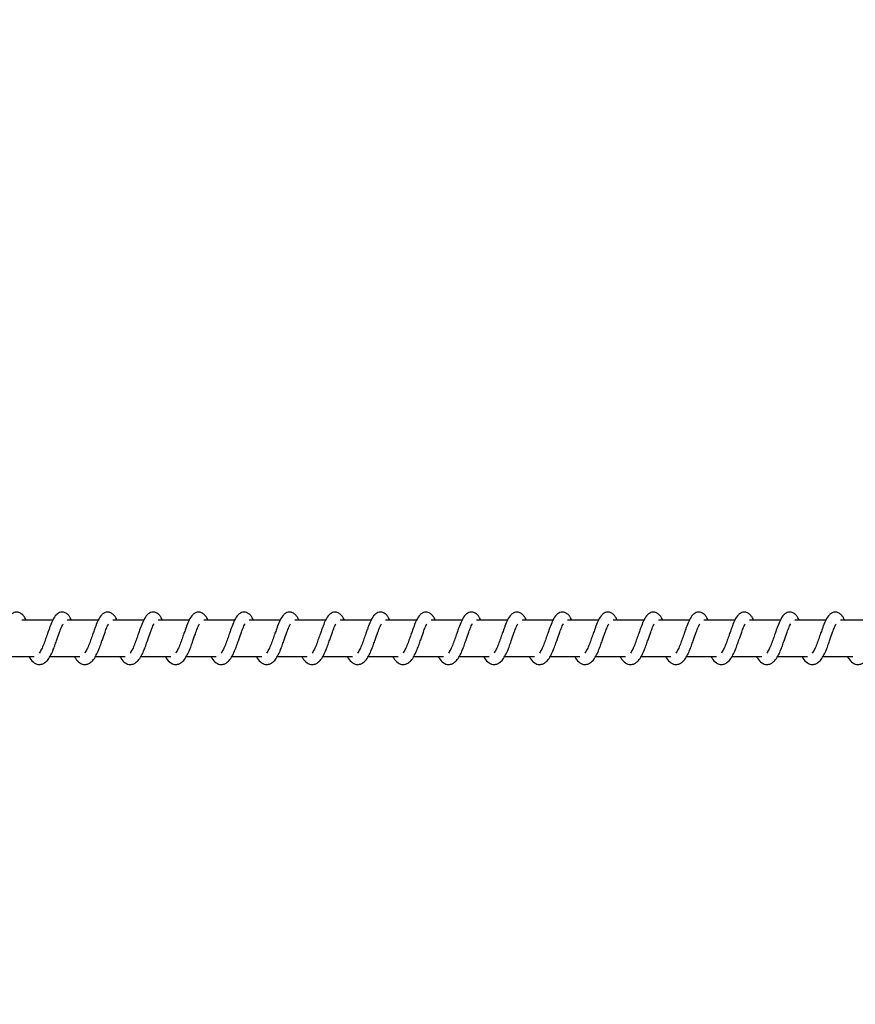
# Model space of a CAD drawing. Units: millimetres. Extents: x -360 to 6873, y 576 to 2606.
# Drawn here: x 2211 to 2234, y 766 to 793 of the extents above; entities that cross this region are included whole.
import ezdxf

# ---------------------------------------------------------------- set-up
doc = ezdxf.new("R2010")
doc.units = ezdxf.units.MM
doc.header["$LTSCALE"] = 1000
doc.header["$PDSIZE"] = -1
doc.layers.add('VP-DIM', color=7, linetype='Continuous')
doc.layers.add('VP-EQ', color=7, linetype='Continuous', true_color=0x8a3492)
doc.dimstyles.new('ISO-25', dxfattribs={"dimtxt": 2.5, "dimasz": 2.5, "dimexe": 1.25, "dimexo": 0.625, "dimtad": 1, "dimtxsty": 'Standard', "dimcen": 2.5, "dimadec": 0, "dimazin": 0, "dimtfac": 1, "dimtmove": 0, "dimatfit": 3, "dimfxl": 1, "dimarcsym": 0})

# ---------------------------------------------------------------- blocks, each defined once
blk = doc.blocks.new('RB1385H_')
at = {"color": 7, "linetype": 'Continuous', "lineweight": 25}
for p, q in [((12033.05, 17550.821), (12032.201, 17550.821)), ((12034.301, 17550.821), (12033.452, 17550.821)), ((12035.551, 17550.821), (12034.702, 17550.821)), ((12036.802, 17550.821), (12035.953, 17550.821)), ((12038.053, 17550.821), (12037.204, 17550.821)), ((12039.304, 17550.821), (12038.455, 17550.821)), ((12040.554, 17550.821), (12039.705, 17550.821)), ((12041.805, 17550.821), (12040.956, 17550.821)), ((12043.056, 17550.821), (12042.207, 17550.821)), ((12044.306, 17550.821), (12043.457, 17550.821)), ((12045.557, 17550.821), (12044.708, 17550.821)), ((12046.808, 17550.821), (12045.959, 17550.821)), ((12048.058, 17550.821), (12047.209, 17550.821)), ((12049.309, 17550.821), (12048.46, 17550.821)), ((12050.56, 17550.821), (12049.711, 17550.821)), ((12051.811, 17550.821), (12050.962, 17550.821)), ((12053.061, 17550.821), (12052.212, 17550.821)), ((12054.312, 17550.821), (12053.463, 17550.821)), ((12055.563, 17550.821), (12054.714, 17550.821)), ((12031.721, 17549.821), (12032.543, 17549.821)), ((12032.971, 17549.821), (12033.794, 17549.821)), ((12034.222, 17549.821), (12035.044, 17549.821)), ((12035.473, 17549.821), (12036.295, 17549.821)), ((12036.723, 17549.821), (12037.546, 17549.821)), ((12037.974, 17549.821), (12038.797, 17549.821)), ((12039.225, 17549.821), (12040.047, 17549.821)), ((12040.476, 17549.821), (12041.298, 17549.821)), ((12041.726, 17549.821), (12042.549, 17549.821)), ((12042.977, 17549.821), (12043.799, 17549.821)), ((12044.228, 17549.821), (12045.05, 17549.821)), ((12045.478, 17549.821), (12046.301, 17549.821)), ((12046.729, 17549.821), (12047.551, 17549.821)), ((12047.98, 17549.821), (12048.802, 17549.821)), ((12049.231, 17549.821), (12050.053, 17549.821)), ((12050.481, 17549.821), (12051.303, 17549.821)), ((12051.732, 17549.821), (12052.554, 17549.821)), ((12052.982, 17549.821), (12053.805, 17549.821)), ((12054.233, 17549.821), (12055.056, 17549.821))]:
    blk.add_line(p, q, dxfattribs=at)
for points, knots in [([(12032.317, 17550.821), (12032.306, 17550.844), (12032.282, 17550.894), (12032.241, 17550.954), (12032.166, 17551.019), (12032.092, 17551.043), (12032.016, 17551.04), (12031.954, 17551.017), (12031.873, 17550.951), (12031.805, 17550.843), (12031.742, 17550.693), (12031.697, 17550.565), (12031.654, 17550.446), (12031.603, 17550.304), (12031.551, 17550.153), (12031.49, 17550.012), (12031.45, 17549.949), (12031.43, 17549.917)], [0, 0, 0, 0, 0.044984, 0.097095, 0.162625, 0.22715, 0.264685, 0.310454, 0.363205, 0.483681, 0.581359, 0.628458, 0.688774, 0.759971, 0.835097, 0.916377, 1, 1, 1, 1]), ([(12033.567, 17550.821), (12033.557, 17550.844), (12033.533, 17550.894), (12033.492, 17550.954), (12033.417, 17551.019), (12033.343, 17551.043), (12033.267, 17551.04), (12033.205, 17551.017), (12033.123, 17550.951), (12033.056, 17550.843), (12032.993, 17550.693), (12032.947, 17550.565), (12032.905, 17550.446), (12032.854, 17550.304), (12032.802, 17550.153), (12032.741, 17550.012), (12032.701, 17549.949), (12032.681, 17549.917)], [0, 0, 0, 0, 0.044992, 0.097104, 0.162636, 0.227162, 0.26469, 0.310461, 0.363221, 0.483666, 0.58137, 0.628473, 0.688791, 0.75999, 0.835118, 0.916405, 1, 1, 1, 1]), ([(12034.818, 17550.821), (12034.807, 17550.844), (12034.784, 17550.894), (12034.743, 17550.954), (12034.668, 17551.019), (12034.593, 17551.043), (12034.518, 17551.04), (12034.455, 17551.017), (12034.374, 17550.951), (12034.307, 17550.843), (12034.243, 17550.693), (12034.198, 17550.565), (12034.155, 17550.446), (12034.105, 17550.304), (12034.053, 17550.153), (12033.991, 17550.012), (12033.952, 17549.949), (12033.931, 17549.917)], [0, 0, 0, 0, 0.044984, 0.097104, 0.16258, 0.227114, 0.264702, 0.310472, 0.363222, 0.483675, 0.581348, 0.628479, 0.688795, 0.759964, 0.83512, 0.916406, 1, 1, 1, 1]), ([(12036.069, 17550.821), (12036.058, 17550.844), (12036.035, 17550.894), (12035.993, 17550.954), (12035.919, 17551.019), (12035.844, 17551.043), (12035.769, 17551.04), (12035.706, 17551.017), (12035.625, 17550.951), (12035.557, 17550.843), (12035.494, 17550.693), (12035.448, 17550.565), (12035.406, 17550.446), (12035.356, 17550.304), (12035.303, 17550.153), (12035.242, 17550.012), (12035.202, 17549.949), (12035.182, 17549.917)], [0, 0, 0, 0, 0.044983, 0.097101, 0.162621, 0.227145, 0.264679, 0.310503, 0.363252, 0.483692, 0.581368, 0.628497, 0.688809, 0.759975, 0.835131, 0.916409, 1, 1, 1, 1]), ([(12037.32, 17550.821), (12037.309, 17550.844), (12037.285, 17550.894), (12037.244, 17550.954), (12037.169, 17551.019), (12037.095, 17551.043), (12037.019, 17551.04), (12036.957, 17551.017), (12036.875, 17550.951), (12036.808, 17550.843), (12036.745, 17550.693), (12036.699, 17550.565), (12036.656, 17550.446), (12036.606, 17550.304), (12036.554, 17550.153), (12036.493, 17550.012), (12036.453, 17549.949), (12036.433, 17549.917)], [0, 0, 0, 0, 0.044991, 0.097101, 0.162631, 0.227156, 0.264683, 0.31046, 0.36321, 0.483686, 0.581358, 0.62846, 0.688805, 0.759972, 0.835098, 0.916377, 1, 1, 1, 1]), ([(12038.57, 17550.821), (12038.559, 17550.844), (12038.536, 17550.894), (12038.495, 17550.954), (12038.42, 17551.019), (12038.345, 17551.043), (12038.27, 17551.04), (12038.208, 17551.017), (12038.126, 17550.951), (12038.059, 17550.843), (12037.995, 17550.693), (12037.95, 17550.565), (12037.907, 17550.446), (12037.857, 17550.304), (12037.805, 17550.153), (12037.744, 17550.012), (12037.704, 17549.949), (12037.683, 17549.917)], [0, 0, 0, 0, 0.044992, 0.097104, 0.162636, 0.227163, 0.26469, 0.310461, 0.363212, 0.483666, 0.58137, 0.628473, 0.688791, 0.75999, 0.835118, 0.916405, 1, 1, 1, 1]), ([(12039.821, 17550.821), (12039.81, 17550.844), (12039.787, 17550.894), (12039.745, 17550.954), (12039.671, 17551.019), (12039.596, 17551.043), (12039.52, 17551.04), (12039.458, 17551.017), (12039.377, 17550.951), (12039.31, 17550.843), (12039.246, 17550.693), (12039.201, 17550.565), (12039.158, 17550.446), (12039.108, 17550.304), (12039.055, 17550.153), (12038.994, 17550.012), (12038.954, 17549.949), (12038.934, 17549.917)], [0, 0, 0, 0, 0.044984, 0.097104, 0.16258, 0.227114, 0.264702, 0.310472, 0.363223, 0.483675, 0.581377, 0.628481, 0.688795, 0.759964, 0.83512, 0.916406, 1, 1, 1, 1]), ([(12041.072, 17550.821), (12041.061, 17550.844), (12041.037, 17550.894), (12040.996, 17550.954), (12040.921, 17551.019), (12040.847, 17551.043), (12040.771, 17551.04), (12040.709, 17551.017), (12040.627, 17550.951), (12040.56, 17550.843), (12040.497, 17550.693), (12040.451, 17550.565), (12040.409, 17550.446), (12040.358, 17550.304), (12040.306, 17550.153), (12040.245, 17550.012), (12040.205, 17549.949), (12040.185, 17549.917)], [0, 0, 0, 0, 0.0449826, 0.097092, 0.1626206, 0.2271439, 0.2647385, 0.3105068, 0.3632555, 0.4836952, 0.5813706, 0.6284954, 0.6888099, 0.7599758, 0.8351316, 0.9164093, 1, 1, 1, 1]), ([(12042.322, 17550.821), (12042.311, 17550.844), (12042.288, 17550.894), (12042.247, 17550.954), (12042.172, 17551.019), (12042.097, 17551.043), (12042.022, 17551.04), (12041.96, 17551.017), (12041.878, 17550.951), (12041.811, 17550.843), (12041.747, 17550.693), (12041.702, 17550.565), (12041.659, 17550.446), (12041.609, 17550.304), (12041.557, 17550.153), (12041.496, 17550.012), (12041.456, 17549.949), (12041.435, 17549.917)], [0, 0, 0, 0, 0.04499, 0.097101, 0.16263, 0.227154, 0.264681, 0.310458, 0.363207, 0.483682, 0.581353, 0.628455, 0.688799, 0.759966, 0.835091, 0.91637, 1, 1, 1, 1]), ([(12043.573, 17550.821), (12043.562, 17550.844), (12043.539, 17550.894), (12043.497, 17550.954), (12043.423, 17551.019), (12043.348, 17551.043), (12043.273, 17551.04), (12043.21, 17551.017), (12043.129, 17550.951), (12043.062, 17550.843), (12042.998, 17550.693), (12042.953, 17550.565), (12042.91, 17550.446), (12042.86, 17550.304), (12042.808, 17550.153), (12042.746, 17550.012), (12042.706, 17549.949), (12042.686, 17549.917)], [0, 0, 0, 0, 0.044992, 0.0971041, 0.1626281, 0.2271628, 0.2646906, 0.3104612, 0.3632126, 0.4836664, 0.5813697, 0.6284733, 0.6887909, 0.7599898, 0.8351176, 0.9164051, 1, 1, 1, 1]), ([(12044.824, 17550.821), (12044.813, 17550.844), (12044.789, 17550.894), (12044.748, 17550.954), (12044.674, 17551.019), (12044.599, 17551.043), (12044.523, 17551.04), (12044.461, 17551.017), (12044.379, 17550.951), (12044.312, 17550.843), (12044.249, 17550.693), (12044.203, 17550.565), (12044.161, 17550.446), (12044.111, 17550.304), (12044.058, 17550.153), (12043.997, 17550.012), (12043.957, 17549.949), (12043.937, 17549.917)], [0, 0, 0, 0, 0.0449844, 0.0971043, 0.1625802, 0.2271144, 0.2647025, 0.3104727, 0.3632236, 0.4836682, 0.5813766, 0.6284798, 0.6887943, 0.7599631, 0.8351192, 0.9164059, 1, 1, 1, 1]), ([(12046.074, 17550.821), (12046.064, 17550.844), (12046.04, 17550.894), (12045.999, 17550.954), (12045.924, 17551.019), (12045.85, 17551.043), (12045.774, 17551.04), (12045.712, 17551.017), (12045.63, 17550.951), (12045.563, 17550.843), (12045.5, 17550.693), (12045.454, 17550.565), (12045.411, 17550.446), (12045.361, 17550.304), (12045.309, 17550.153), (12045.248, 17550.012), (12045.208, 17549.949), (12045.188, 17549.917)], [0, 0, 0, 0, 0.044983, 0.097092, 0.162621, 0.227145, 0.264739, 0.310508, 0.363257, 0.483697, 0.581372, 0.628497, 0.688812, 0.759978, 0.835131, 0.916409, 1, 1, 1, 1]), ([(12047.325, 17550.821), (12047.314, 17550.844), (12047.291, 17550.894), (12047.25, 17550.954), (12047.175, 17551.019), (12047.1, 17551.043), (12047.025, 17551.04), (12046.962, 17551.017), (12046.881, 17550.951), (12046.814, 17550.843), (12046.75, 17550.693), (12046.705, 17550.565), (12046.662, 17550.446), (12046.612, 17550.304), (12046.56, 17550.153), (12046.498, 17550.012), (12046.458, 17549.949), (12046.438, 17549.917)], [0, 0, 0, 0, 0.04499, 0.097101, 0.16263, 0.227154, 0.264681, 0.31045, 0.363208, 0.483683, 0.581354, 0.628483, 0.688799, 0.759966, 0.835091, 0.91637, 1, 1, 1, 1]), ([(12048.576, 17550.821), (12048.565, 17550.844), (12048.541, 17550.894), (12048.5, 17550.954), (12048.425, 17551.019), (12048.351, 17551.043), (12048.275, 17551.04), (12048.213, 17551.017), (12048.132, 17550.951), (12048.065, 17550.843), (12048.001, 17550.693), (12047.956, 17550.565), (12047.913, 17550.446), (12047.862, 17550.304), (12047.81, 17550.153), (12047.749, 17550.012), (12047.709, 17549.949), (12047.689, 17549.917)], [0, 0, 0, 0, 0.044992, 0.0971041, 0.1626281, 0.2271628, 0.2646906, 0.3104612, 0.3632126, 0.4836664, 0.5813697, 0.6284733, 0.6887909, 0.7599898, 0.8351176, 0.9164051, 1, 1, 1, 1]), ([(12049.826, 17550.821), (12049.816, 17550.844), (12049.792, 17550.894), (12049.751, 17550.954), (12049.676, 17551.019), (12049.602, 17551.043), (12049.526, 17551.04), (12049.464, 17551.017), (12049.382, 17550.951), (12049.315, 17550.843), (12049.252, 17550.693), (12049.206, 17550.565), (12049.164, 17550.446), (12049.113, 17550.304), (12049.061, 17550.153), (12049, 17550.012), (12048.96, 17549.949), (12048.94, 17549.917)], [0, 0, 0, 0, 0.0449844, 0.0971042, 0.1625802, 0.227106, 0.2647022, 0.3104723, 0.3632232, 0.4836678, 0.5813761, 0.6284793, 0.6887938, 0.7599921, 0.8351192, 0.9164059, 1, 1, 1, 1]), ([(12051.077, 17550.821), (12051.066, 17550.844), (12051.043, 17550.894), (12051.002, 17550.954), (12050.927, 17551.019), (12050.852, 17551.043), (12050.777, 17551.04), (12050.714, 17551.017), (12050.633, 17550.951), (12050.566, 17550.843), (12050.502, 17550.693), (12050.457, 17550.565), (12050.414, 17550.446), (12050.364, 17550.304), (12050.312, 17550.153), (12050.25, 17550.012), (12050.211, 17549.949), (12050.19, 17549.917)], [0, 0, 0, 0, 0.0449543, 0.0970655, 0.1625962, 0.2271215, 0.2647174, 0.3104872, 0.3632376, 0.4836813, 0.5813598, 0.6284862, 0.6888026, 0.7599707, 0.8351262, 0.9164066, 1, 1, 1, 1]), ([(12052.328, 17550.821), (12052.317, 17550.844), (12052.294, 17550.894), (12052.252, 17550.954), (12052.178, 17551.019), (12052.103, 17551.043), (12052.028, 17551.04), (12051.965, 17551.017), (12051.884, 17550.951), (12051.816, 17550.843), (12051.753, 17550.693), (12051.707, 17550.565), (12051.665, 17550.446), (12051.615, 17550.304), (12051.563, 17550.153), (12051.501, 17550.012), (12051.461, 17549.949), (12051.441, 17549.917)], [0, 0, 0, 0, 0.0449895, 0.0970987, 0.162627, 0.22715, 0.2646757, 0.3104996, 0.3632564, 0.4836955, 0.5813644, 0.6284932, 0.6888074, 0.7599729, 0.8350967, 0.9163797, 1, 1, 1, 1]), ([(12053.579, 17550.821), (12053.568, 17550.844), (12053.544, 17550.894), (12053.503, 17550.954), (12053.428, 17551.019), (12053.354, 17551.043), (12053.278, 17551.04), (12053.216, 17551.017), (12053.134, 17550.951), (12053.067, 17550.843), (12053.004, 17550.693), (12052.958, 17550.565), (12052.916, 17550.446), (12052.865, 17550.304), (12052.813, 17550.153), (12052.752, 17550.012), (12052.712, 17549.949), (12052.692, 17549.917)], [0, 0, 0, 0, 0.044992, 0.0971041, 0.1626281, 0.2271628, 0.2646906, 0.3104612, 0.3632126, 0.4836664, 0.5813697, 0.6284733, 0.6887909, 0.7599898, 0.8351176, 0.9164051, 1, 1, 1, 1]), ([(12054.829, 17550.821), (12054.818, 17550.844), (12054.795, 17550.894), (12054.754, 17550.954), (12054.679, 17551.019), (12054.605, 17551.043), (12054.529, 17551.04), (12054.467, 17551.017), (12054.385, 17550.951), (12054.318, 17550.843), (12054.254, 17550.693), (12054.209, 17550.565), (12054.166, 17550.446), (12054.116, 17550.304), (12054.064, 17550.153), (12054.003, 17550.012), (12053.963, 17549.949), (12053.942, 17549.917)], [0, 0, 0, 0, 0.044985, 0.097105, 0.162581, 0.227107, 0.264703, 0.310473, 0.363224, 0.483669, 0.581378, 0.628481, 0.688796, 0.759994, 0.835124, 0.916406, 1, 1, 1, 1]), ([(12032.398, 17549.821), (12032.406, 17549.806), (12032.445, 17549.732), (12032.531, 17549.64), (12032.644, 17549.599), (12032.716, 17549.602), (12032.767, 17549.614), (12032.84, 17549.649), (12032.94, 17549.752), (12032.993, 17549.853), (12033.065, 17550.002), (12033.117, 17550.146), (12033.174, 17550.31), (12033.235, 17550.479), (12033.285, 17550.618), (12033.318, 17550.69), (12033.33, 17550.709), (12033.334, 17550.716)], [0, 0, 0, 0, 0.027708, 0.13998, 0.239667, 0.262563, 0.301963, 0.357582, 0.426925, 0.520077, 0.603534, 0.67462, 0.737254, 0.840434, 0.920037, 0.973188, 1, 1, 1, 1]), ([(12033.649, 17549.821), (12033.657, 17549.806), (12033.696, 17549.732), (12033.782, 17549.64), (12033.895, 17549.599), (12033.966, 17549.602), (12034.017, 17549.614), (12034.091, 17549.649), (12034.191, 17549.752), (12034.244, 17549.853), (12034.315, 17550.002), (12034.367, 17550.146), (12034.425, 17550.31), (12034.486, 17550.479), (12034.535, 17550.618), (12034.569, 17550.69), (12034.581, 17550.709), (12034.585, 17550.716)], [0, 0, 0, 0, 0.0276691, 0.139952, 0.2396411, 0.2625291, 0.3019394, 0.3575523, 0.4269035, 0.5200582, 0.6035178, 0.6746055, 0.7372418, 0.8404246, 0.9200299, 0.973206, 1, 1, 1, 1]), ([(12034.9, 17549.821), (12034.908, 17549.806), (12034.947, 17549.732), (12035.032, 17549.64), (12035.145, 17549.599), (12035.217, 17549.602), (12035.268, 17549.614), (12035.341, 17549.649), (12035.441, 17549.752), (12035.495, 17549.853), (12035.566, 17550.002), (12035.618, 17550.146), (12035.676, 17550.31), (12035.737, 17550.479), (12035.786, 17550.618), (12035.819, 17550.69), (12035.831, 17550.709), (12035.835, 17550.716)], [0, 0, 0, 0, 0.027703, 0.139988, 0.239624, 0.262512, 0.301967, 0.357588, 0.42689, 0.520038, 0.603504, 0.674593, 0.737258, 0.84044, 0.920021, 0.973206, 1, 1, 1, 1]), ([(12036.15, 17549.821), (12036.158, 17549.806), (12036.197, 17549.732), (12036.283, 17549.64), (12036.396, 17549.599), (12036.468, 17549.602), (12036.519, 17549.614), (12036.592, 17549.649), (12036.692, 17549.752), (12036.745, 17549.853), (12036.817, 17550.002), (12036.869, 17550.146), (12036.926, 17550.31), (12036.987, 17550.479), (12037.037, 17550.618), (12037.07, 17550.69), (12037.082, 17550.709), (12037.086, 17550.716)], [0, 0, 0, 0, 0.027709, 0.139983, 0.239626, 0.262514, 0.301967, 0.357588, 0.426932, 0.520053, 0.603517, 0.674604, 0.737268, 0.840449, 0.920054, 0.973206, 1, 1, 1, 1]), ([(12037.401, 17549.821), (12037.409, 17549.806), (12037.448, 17549.732), (12037.534, 17549.64), (12037.647, 17549.599), (12037.718, 17549.602), (12037.77, 17549.614), (12037.843, 17549.649), (12037.943, 17549.752), (12037.996, 17549.853), (12038.068, 17550.002), (12038.119, 17550.146), (12038.177, 17550.31), (12038.238, 17550.479), (12038.288, 17550.618), (12038.321, 17550.69), (12038.333, 17550.709), (12038.337, 17550.716)], [0, 0, 0, 0, 0.027702, 0.139982, 0.239668, 0.262564, 0.301964, 0.357583, 0.426926, 0.520078, 0.603535, 0.674591, 0.737254, 0.840434, 0.920037, 0.973188, 1, 1, 1, 1]), ([(12038.652, 17549.821), (12038.66, 17549.806), (12038.698, 17549.732), (12038.784, 17549.64), (12038.897, 17549.599), (12038.969, 17549.602), (12039.02, 17549.614), (12039.093, 17549.649), (12039.193, 17549.752), (12039.247, 17549.853), (12039.318, 17550.002), (12039.37, 17550.146), (12039.428, 17550.31), (12039.489, 17550.479), (12039.538, 17550.618), (12039.572, 17550.69), (12039.584, 17550.709), (12039.588, 17550.716)], [0, 0, 0, 0, 0.0276691, 0.139952, 0.2396411, 0.2625291, 0.3019394, 0.3575523, 0.4269035, 0.5200582, 0.6035178, 0.6746055, 0.7372418, 0.8404246, 0.9200299, 0.973206, 1, 1, 1, 1]), ([(12039.903, 17549.821), (12039.91, 17549.806), (12039.949, 17549.732), (12040.035, 17549.64), (12040.148, 17549.599), (12040.22, 17549.602), (12040.271, 17549.614), (12040.344, 17549.649), (12040.444, 17549.752), (12040.498, 17549.853), (12040.569, 17550.002), (12040.621, 17550.146), (12040.679, 17550.31), (12040.739, 17550.479), (12040.789, 17550.618), (12040.822, 17550.69), (12040.834, 17550.709), (12040.838, 17550.716)], [0, 0, 0, 0, 0.027703, 0.139988, 0.239624, 0.262512, 0.301967, 0.357588, 0.42689, 0.520038, 0.603504, 0.674593, 0.737258, 0.84044, 0.920021, 0.973206, 1, 1, 1, 1]), ([(12041.153, 17549.821), (12041.161, 17549.806), (12041.2, 17549.732), (12041.286, 17549.64), (12041.399, 17549.599), (12041.47, 17549.602), (12041.522, 17549.614), (12041.595, 17549.649), (12041.695, 17549.752), (12041.748, 17549.853), (12041.819, 17550.002), (12041.872, 17550.146), (12041.929, 17550.31), (12041.99, 17550.479), (12042.04, 17550.618), (12042.073, 17550.69), (12042.085, 17550.709), (12042.089, 17550.716)], [0, 0, 0, 0, 0.027709, 0.139984, 0.239626, 0.262514, 0.301968, 0.357588, 0.426933, 0.520054, 0.603518, 0.674602, 0.737267, 0.840449, 0.920054, 0.973206, 1, 1, 1, 1]), ([(12042.404, 17549.821), (12042.412, 17549.806), (12042.451, 17549.732), (12042.536, 17549.64), (12042.649, 17549.599), (12042.721, 17549.602), (12042.772, 17549.614), (12042.846, 17549.649), (12042.946, 17549.752), (12042.999, 17549.853), (12043.07, 17550.002), (12043.122, 17550.146), (12043.18, 17550.31), (12043.241, 17550.479), (12043.29, 17550.618), (12043.323, 17550.69), (12043.336, 17550.709), (12043.34, 17550.716)], [0, 0, 0, 0, 0.027702, 0.139982, 0.239668, 0.262555, 0.301965, 0.357576, 0.426925, 0.520077, 0.603534, 0.67459, 0.737254, 0.840434, 0.920037, 0.973188, 1, 1, 1, 1]), ([(12043.655, 17549.821), (12043.662, 17549.806), (12043.701, 17549.732), (12043.787, 17549.64), (12043.9, 17549.599), (12043.972, 17549.602), (12044.023, 17549.614), (12044.096, 17549.649), (12044.196, 17549.752), (12044.25, 17549.853), (12044.321, 17550.002), (12044.373, 17550.146), (12044.43, 17550.31), (12044.491, 17550.479), (12044.541, 17550.618), (12044.574, 17550.69), (12044.586, 17550.709), (12044.59, 17550.716)], [0, 0, 0, 0, 0.027669, 0.139952, 0.239641, 0.26253, 0.30194, 0.357553, 0.426904, 0.520059, 0.603519, 0.674606, 0.737243, 0.840426, 0.920031, 0.973216, 1, 1, 1, 1]), ([(12044.905, 17549.821), (12044.913, 17549.806), (12044.952, 17549.732), (12045.038, 17549.64), (12045.151, 17549.599), (12045.223, 17549.602), (12045.274, 17549.614), (12045.347, 17549.649), (12045.447, 17549.752), (12045.5, 17549.853), (12045.572, 17550.002), (12045.624, 17550.146), (12045.681, 17550.31), (12045.742, 17550.479), (12045.792, 17550.618), (12045.825, 17550.69), (12045.837, 17550.709), (12045.841, 17550.716)], [0, 0, 0, 0, 0.027703, 0.13998, 0.239625, 0.262514, 0.301916, 0.357591, 0.426892, 0.520041, 0.603507, 0.674596, 0.737261, 0.840445, 0.92002, 0.973206, 1, 1, 1, 1]), ([(12046.156, 17549.821), (12046.164, 17549.806), (12046.203, 17549.732), (12046.289, 17549.64), (12046.401, 17549.599), (12046.473, 17549.602), (12046.525, 17549.614), (12046.598, 17549.649), (12046.698, 17549.752), (12046.751, 17549.853), (12046.822, 17550.002), (12046.874, 17550.146), (12046.932, 17550.31), (12046.993, 17550.479), (12047.043, 17550.618), (12047.076, 17550.69), (12047.088, 17550.709), (12047.092, 17550.716)], [0, 0, 0, 0, 0.027709, 0.139984, 0.239627, 0.262515, 0.301969, 0.357589, 0.426934, 0.520055, 0.603514, 0.674601, 0.737266, 0.840449, 0.920054, 0.973206, 1, 1, 1, 1]), ([(12047.407, 17549.821), (12047.414, 17549.806), (12047.454, 17549.732), (12047.539, 17549.64), (12047.652, 17549.599), (12047.724, 17549.602), (12047.775, 17549.614), (12047.848, 17549.649), (12047.948, 17549.752), (12048.002, 17549.853), (12048.073, 17550.002), (12048.125, 17550.146), (12048.183, 17550.31), (12048.243, 17550.479), (12048.293, 17550.618), (12048.326, 17550.69), (12048.338, 17550.709), (12048.342, 17550.716)], [0, 0, 0, 0, 0.027702, 0.139982, 0.239668, 0.262555, 0.301965, 0.357576, 0.426925, 0.520077, 0.603534, 0.67459, 0.737254, 0.840434, 0.920037, 0.973188, 1, 1, 1, 1]), ([(12048.658, 17549.821), (12048.665, 17549.806), (12048.704, 17549.732), (12048.79, 17549.64), (12048.903, 17549.599), (12048.975, 17549.602), (12049.026, 17549.614), (12049.099, 17549.649), (12049.199, 17549.752), (12049.252, 17549.853), (12049.324, 17550.002), (12049.376, 17550.146), (12049.433, 17550.31), (12049.494, 17550.479), (12049.544, 17550.618), (12049.577, 17550.69), (12049.589, 17550.709), (12049.593, 17550.716)], [0, 0, 0, 0, 0.027669, 0.139953, 0.239642, 0.26253, 0.301932, 0.357554, 0.426905, 0.52006, 0.60352, 0.674608, 0.737244, 0.840425, 0.920031, 0.973216, 1, 1, 1, 1]), ([(12049.908, 17549.821), (12049.916, 17549.806), (12049.955, 17549.732), (12050.041, 17549.64), (12050.154, 17549.599), (12050.225, 17549.602), (12050.276, 17549.614), (12050.35, 17549.649), (12050.45, 17549.752), (12050.503, 17549.853), (12050.574, 17550.002), (12050.626, 17550.146), (12050.684, 17550.31), (12050.745, 17550.479), (12050.794, 17550.618), (12050.828, 17550.69), (12050.84, 17550.709), (12050.844, 17550.716)], [0, 0, 0, 0, 0.027669, 0.139988, 0.239633, 0.262521, 0.301923, 0.357597, 0.426899, 0.520047, 0.603512, 0.674601, 0.737266, 0.840421, 0.920021, 0.973206, 1, 1, 1, 1]), ([(12051.159, 17549.821), (12051.167, 17549.806), (12051.206, 17549.732), (12051.291, 17549.64), (12051.404, 17549.599), (12051.476, 17549.602), (12051.527, 17549.614), (12051.6, 17549.649), (12051.7, 17549.752), (12051.754, 17549.853), (12051.825, 17550.002), (12051.877, 17550.146), (12051.935, 17550.31), (12051.996, 17550.479), (12052.045, 17550.618), (12052.078, 17550.69), (12052.09, 17550.709), (12052.094, 17550.716)], [0, 0, 0, 0, 0.02771, 0.139987, 0.239632, 0.26252, 0.301975, 0.357596, 0.426892, 0.520048, 0.603509, 0.674597, 0.737264, 0.840448, 0.920029, 0.973206, 1, 1, 1, 1]), ([(12052.41, 17549.821), (12052.417, 17549.806), (12052.456, 17549.732), (12052.542, 17549.64), (12052.655, 17549.599), (12052.727, 17549.602), (12052.778, 17549.614), (12052.851, 17549.649), (12052.951, 17549.752), (12053.005, 17549.853), (12053.076, 17550.002), (12053.128, 17550.146), (12053.185, 17550.31), (12053.246, 17550.479), (12053.296, 17550.618), (12053.329, 17550.69), (12053.341, 17550.709), (12053.345, 17550.716)], [0, 0, 0, 0, 0.027702, 0.139982, 0.239615, 0.262556, 0.301965, 0.357576, 0.426926, 0.520078, 0.603504, 0.674589, 0.737253, 0.840433, 0.920036, 0.973188, 1, 1, 1, 1]), ([(12053.66, 17549.821), (12053.668, 17549.806), (12053.707, 17549.732), (12053.793, 17549.64), (12053.906, 17549.599), (12053.977, 17549.602), (12054.029, 17549.614), (12054.102, 17549.649), (12054.202, 17549.752), (12054.255, 17549.853), (12054.327, 17550.002), (12054.379, 17550.146), (12054.436, 17550.31), (12054.497, 17550.479), (12054.547, 17550.618), (12054.58, 17550.69), (12054.592, 17550.709), (12054.596, 17550.716)], [0, 0, 0, 0, 0.027702, 0.13998, 0.239666, 0.262553, 0.301953, 0.357572, 0.42692, 0.520071, 0.603528, 0.674613, 0.737246, 0.840422, 0.920025, 0.973207, 1, 1, 1, 1]), ([(12054.911, 17549.821), (12054.919, 17549.806), (12054.957, 17549.732), (12055.043, 17549.64), (12055.156, 17549.599), (12055.228, 17549.602), (12055.279, 17549.614), (12055.353, 17549.649), (12055.452, 17549.752), (12055.506, 17549.853), (12055.577, 17550.002), (12055.629, 17550.146), (12055.687, 17550.31), (12055.747, 17550.479), (12055.797, 17550.618), (12055.831, 17550.69), (12055.843, 17550.709), (12055.847, 17550.716)], [0, 0, 0, 0, 0.027675, 0.13995, 0.239646, 0.262534, 0.301936, 0.357609, 0.426903, 0.520057, 0.603521, 0.674608, 0.737272, 0.840426, 0.920031, 0.973206, 1, 1, 1, 1])]:
    blk.add_open_spline(points, degree=3, knots=knots, dxfattribs=at)
blk = doc.blocks.new('RB1385H_2D')
at = {"layer": 'VP-EQ', "color": 0}
blk.add_blockref('RB1385H_', (0, 0), dxfattribs=at)
blk = doc.blocks.new('*D108')
at = {"layer": 'Defpoints', "color": 0}
for p in [(2662.478, 1083.275), (210.5, 935.073), (2662.478, 644.525)]:
    blk.add_point(p, dxfattribs=at)
at = {"layer": 'VP-DIM', "color": 0, "lineweight": -2}
blk.add_line((230.5, 1083.275), (2642.478, 1083.275), dxfattribs=at)
at = {"layer": 'VP-DIM', "color": 0}
for points in [[(230.5, 1086.608), (230.5, 1079.941), (210.5, 1083.275)], [(2642.478, 1079.941), (2642.478, 1086.608), (2662.478, 1083.275)]]:
    blk.add_solid(points, dxfattribs=at)
at = {"layer": 'VP-DIM', "color": 0, "insert": (1436.489, 1100.775), "char_height": 15, "attachment_point": 5}
blk.add_mtext('2465', dxfattribs=at)
blk = doc.blocks.new('*D109')
at = {"layer": 'Defpoints', "color": 0}
for p in [(1340.663, 975.694), (1340.663, 575.694), (2972.53, 575.694)]:
    blk.add_point(p, dxfattribs=at)
at = {"layer": 'VP-DIM', "color": 0, "lineweight": -2}
blk.add_line((2972.53, 955.694), (2972.53, 595.694), dxfattribs=at)
at = {"layer": 'VP-DIM', "color": 0}
for points in [[(2975.864, 955.694), (2969.197, 955.694), (2972.53, 975.694)], [(2969.197, 595.694), (2975.864, 595.694), (2972.53, 575.694)]]:
    blk.add_solid(points, dxfattribs=at)
at = {"layer": 'VP-DIM', "color": 0, "insert": (2955.03, 770.456), "char_height": 15, "attachment_point": 5, "rotation": 90}
blk.add_mtext('400', dxfattribs=at)
blk = doc.blocks.new('*D110')
at = {"layer": 'Defpoints', "color": 0}
for p in [(218.379, 940.791), (216.631, 609.158), (2853.749, 609.158)]:
    blk.add_point(p, dxfattribs=at)
at = {"layer": 'VP-DIM', "color": 0, "lineweight": -2}
blk.add_line((2853.749, 920.791), (2853.749, 629.158), dxfattribs=at)
at = {"layer": 'VP-DIM', "color": 0}
for points in [[(2857.083, 920.791), (2850.416, 920.791), (2853.749, 940.791)], [(2850.416, 629.158), (2857.083, 629.158), (2853.749, 609.158)]]:
    blk.add_solid(points, dxfattribs=at)
at = {"layer": 'VP-DIM', "color": 0, "insert": (2836.249, 774.974), "char_height": 15, "attachment_point": 5, "rotation": 90}
blk.add_mtext('340', dxfattribs=at)
blk = doc.blocks.new('*D111')
at = {"layer": 'Defpoints', "color": 0}
for p in [(2442.519, 1195.694), (2442.519, 875.594), (238.808, 775.694)]:
    blk.add_point(p, dxfattribs=at)
at = {"layer": 'VP-DIM', "color": 0, "lineweight": -2}
blk.add_line((258.808, 1195.694), (2422.519, 1195.694), dxfattribs=at)
at = {"layer": 'VP-DIM', "color": 0}
for points in [[(258.808, 1199.027), (258.808, 1192.36), (238.808, 1195.694)], [(2422.519, 1192.36), (2422.519, 1199.027), (2442.519, 1195.694)]]:
    blk.add_solid(points, dxfattribs=at)
at = {"layer": 'VP-DIM', "color": 0, "insert": (1406.139, 1213.194), "char_height": 15, "attachment_point": 5}
blk.add_mtext('2204', dxfattribs=at)

msp = doc.modelspace()

# ---------------------------------------------------------------- block references
at = {"layer": 'VP-EQ', "color": 0}
msp.add_blockref('RB1385H_2D', (-9821.07, -16774.727), dxfattribs=at)

# ---------------------------------------------------------------- dimensions: what is measured, and where the dimension line sits
at = {"layer": 'VP-DIM', "color": 0}
dim = msp.add_linear_dim(base=(2442.519, 1195.694), p1=(238.808, 775.694), p2=(2442.519, 875.594), dimstyle='ISO-25', override={"dimtxt": 15, "dimasz": 20, "dimexe": 100, "dimexo": 100, "dimgap": 10, "dimdec": 0, "dimzin": 1, "dimse1": 1, "dimse2": 1, "dimadec": 2, "dimtzin": 1}, dxfattribs=at)
dim.commit()
dim.dimension.update_dxf_attribs({"geometry": '*D111', "text_midpoint": (1406.139, 1195.694), "dimtype": 160})
dim = msp.add_linear_dim(base=(2662.478, 1083.275), p1=(210.5, 935.073), p2=(2662.478, 644.525), text='2465', dimstyle='ISO-25', override={"dimtxt": 15, "dimasz": 20, "dimexe": 100, "dimexo": 100, "dimgap": 10, "dimdec": 0, "dimzin": 1, "dimse1": 1, "dimse2": 1, "dimadec": 2, "dimtzin": 1}, dxfattribs=at)
dim.commit()
dim.dimension.update_dxf_attribs({"geometry": '*D108', "text_midpoint": (1436.489, 1100.775)})
dim = msp.add_linear_dim(base=(2972.53, 575.694), p1=(1340.663, 975.694), p2=(1340.663, 575.694), angle=90, dimstyle='ISO-25', override={"dimtxt": 15, "dimasz": 20, "dimexe": 100, "dimexo": 100, "dimgap": 10, "dimdec": 0, "dimzin": 1, "dimse1": 1, "dimse2": 1, "dimadec": 2, "dimtzin": 1}, dxfattribs=at)
dim.commit()
dim.dimension.update_dxf_attribs({"geometry": '*D109', "text_midpoint": (2972.53, 770.456), "dimtype": 160})
dim = msp.add_linear_dim(base=(2853.749, 609.158), p1=(218.379, 940.791), p2=(216.631, 609.158), angle=90, text='340', dimstyle='ISO-25', override={"dimtxt": 15, "dimasz": 20, "dimexe": 100, "dimexo": 100, "dimgap": 10, "dimdec": 0, "dimzin": 1, "dimse1": 1, "dimse2": 1, "dimadec": 2, "dimtzin": 1}, dxfattribs=at)
dim.commit()
dim.dimension.update_dxf_attribs({"geometry": '*D110', "text_midpoint": (2836.249, 774.974)})

doc.saveas('drawing.dxf')
